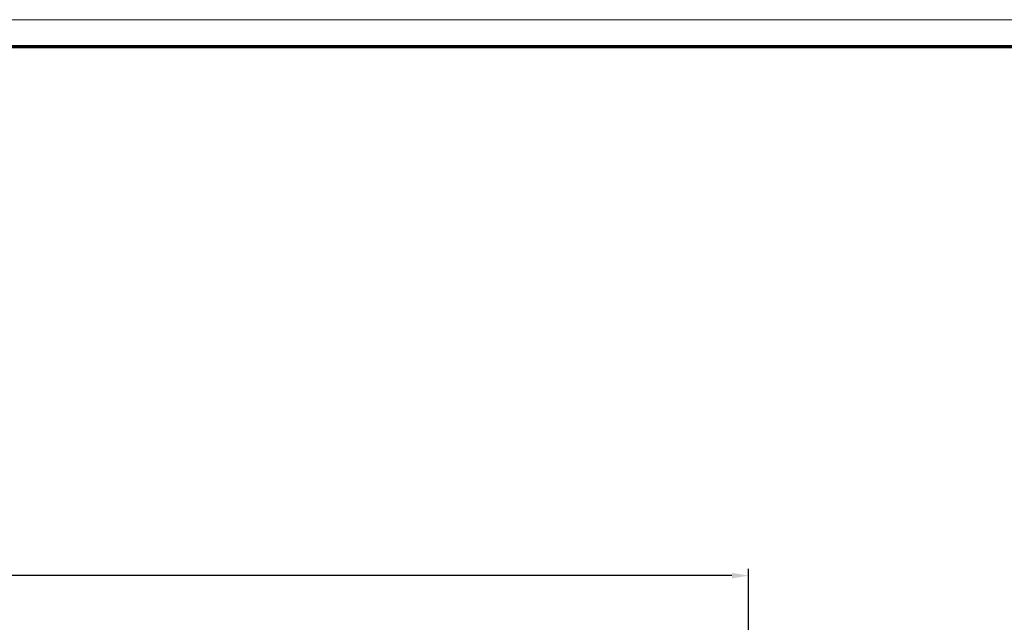
# Model space of a CAD drawing. Units: millimetres. Extents: x 1 to 1190, y 1 to 840.
# Drawn here: x 448 to 595, y 750 to 840 of the extents above; entities that cross this region are included whole.
import ezdxf

# ---------------------------------------------------------------- set-up
doc = ezdxf.new("R2010")
doc.units = ezdxf.units.MM
doc.layers.get('0').update_dxf_attribs({"lineweight": 25})
doc.layers.add('Bemaßung (ISO)', color=1, linetype='Continuous', lineweight=25)
doc.styles.add('5', font='isocpeur.ttf', dxfattribs={"width": 1.1})
doc.dimstyles.new('11-Bopla 5', dxfattribs={"dimtxt": 5, "dimasz": 2.5, "dimexe": 1, "dimexo": 0, "dimgap": 0.6, "dimtad": 1, "dimdec": 6, "dimrnd": 1e-08, "dimtxsty": '5', "dimcen": 0.09, "dimdle": 7, "dimclrd": 1, "dimclre": 1, "dimclrt": 7, "dimadec": 6, "dimazin": 2, "dimtfac": 0.7, "dimtdec": 3, "dimtmove": 0, "dimatfit": 3, "dimfxl": 1, "dimtolj": 1, "dimlwd": 25, "dimlwe": 25, "dimarcsym": 0})

# ---------------------------------------------------------------- blocks, each defined once
blk = doc.blocks.new('Ränder Bopla-A0-Rahmen')
at = {"color": 1, "linetype": 'Continuous', "lineweight": 18}
blk.add_line((1, 840), (1188, 840), dxfattribs=at)
at = {"color": 3, "linetype": 'Continuous', "lineweight": 70}
blk.add_line((20, 836), (1184, 836), dxfattribs=at)
blk = doc.blocks.new('*D14')
at = {"layer": 'Bemaßung (ISO)', "color": 1, "linetype": 'Continuous', "lineweight": 25}
for p, q in [((300.18, 720), (300.18, 758)), ((557.18, 720), (557.18, 758)), ((554.68, 757), (302.68, 757))]:
    blk.add_line(p, q, dxfattribs=at)
at = {"layer": 'Bemaßung (ISO)', "color": 1, "linetype": 'Continuous'}
for points in [[(302.68, 757.41), (302.68, 756.58), (300.18, 757)], [(554.68, 757.41), (554.68, 756.58), (557.18, 757)]]:
    blk.add_solid(points, dxfattribs=at)
at = {"layer": 'Defpoints', "color": 0, "linetype": 'Continuous'}
for p in [(300.18, 757), (300.18, 720), (557.18, 720)]:
    blk.add_point(p, dxfattribs=at)
at = {"layer": 'Bemaßung (ISO)', "color": 7, "linetype": 'Continuous', "lineweight": 25, "insert": (423.45, 757.6), "char_height": 5, "attachment_point": 7, "style": '5'}
blk.add_mtext('\\A1;257', dxfattribs=at)

msp = doc.modelspace()

# ---------------------------------------------------------------- block references
msp.add_blockref('Ränder Bopla-A0-Rahmen', (0, 0))

# ---------------------------------------------------------------- dimensions: what is measured, and where the dimension line sits
at = {"layer": 'Bemaßung (ISO)', "color": 1, "linetype": 'Continuous', "lineweight": 25}
dim = msp.add_linear_dim(base=(300.1775348, 756.9952263), p1=(557.1775348, 719.9952263), p2=(300.1775348, 719.9952263), angle=180, dimstyle='11-Bopla 5', override={"dimgap": 0.6, "dimdec": 6, "dimtol": 0, "dimlim": 0, "dimtp": 0, "dimtm": 0, "dimtdec": 3, "dimtofl": 0, "dimatfit": 1}, dxfattribs=at)
dim.commit()
dim.dimension.update_dxf_attribs({"geometry": '*D14', "text_midpoint": (428.6775348, 756.9952263), "dimtype": 160})

doc.saveas('drawing.dxf')
